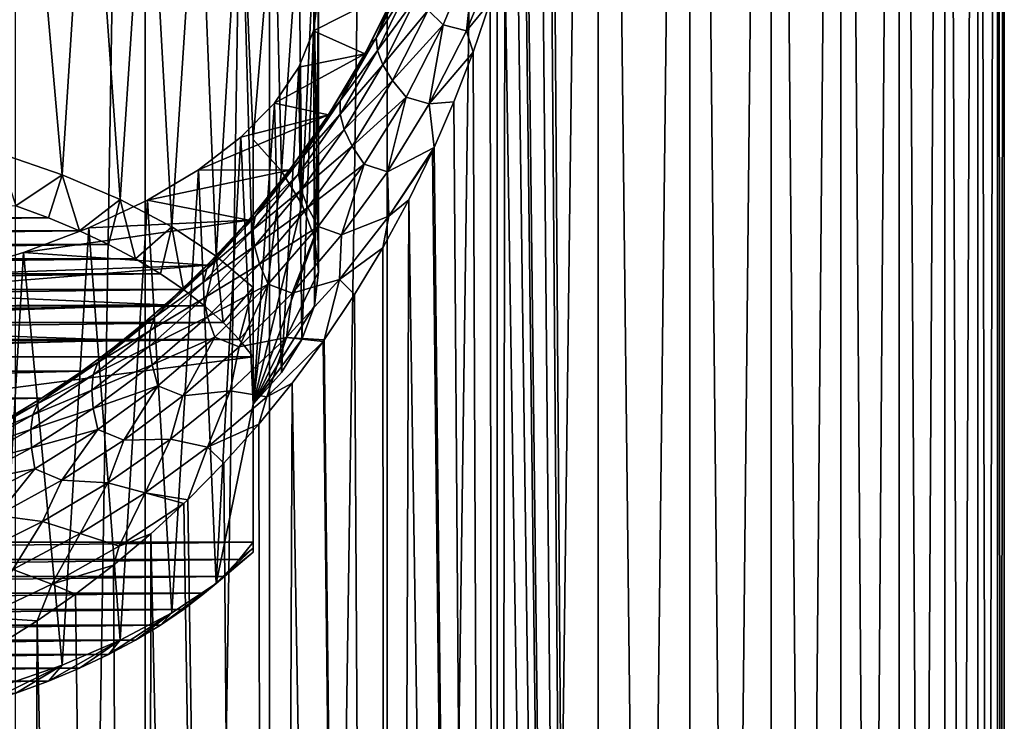
# Model space of a CAD drawing. Units: millimetres. Extents: x -26 to 26, y -6 to 154.
# Drawn here: x 7 to 22, y 80 to 91 of the extents above; entities that cross this region are included whole.
import ezdxf

# ---------------------------------------------------------------- set-up
doc = ezdxf.new("R2010")
doc.units = ezdxf.units.MM
doc.header["$LTSCALE"] = 65.185185
for name, color, linetype in [('15', 7, 'CONTINUOUS'), ('16', 7, 'CONTINUOUS'), ('18', 7, 'CONTINUOUS'), ('2', 7, 'CONTINUOUS'), ('26', 7, 'CONTINUOUS'), ('27', 7, 'CONTINUOUS'), ('3', 7, 'CONTINUOUS'), ('31', 7, 'CONTINUOUS'), ('4', 7, 'CONTINUOUS'), ('6', 7, 'CONTINUOUS'), ('8', 7, 'CONTINUOUS')]:
    doc.layers.add(name, color=color, linetype=linetype)

msp = doc.modelspace()

# ---------------------------------------------------------------- linework, layer by layer
at = {"layer": '15', "color": 7, "linetype": 'CONTINUOUS', "true_color": 0xaaaaaa}
for points in [[(7.368, 87.698, 119.257), (-7.867, 87.512, 118.857), (7.867, 87.512, 118.857), (7.368, 87.698, 119.257)], [(-7.867, 87.512, 118.857), (-8.339, 87.313, 118.431), (7.867, 87.512, 118.857), (-7.867, 87.512, 118.857)], [(7.867, 87.512, 118.857), (-8.339, 87.313, 118.431), (8.339, 87.313, 118.431), (7.867, 87.512, 118.857)], [(-8.339, 87.313, 118.431), (-8.784, 87.104, 117.981), (8.339, 87.313, 118.431), (-8.339, 87.313, 118.431)], [(8.339, 87.313, 118.431), (-8.784, 87.104, 117.981), (8.784, 87.104, 117.981), (8.339, 87.313, 118.431)], [(-8.784, 87.104, 117.981), (-9.199, 86.883, 117.509), (8.784, 87.104, 117.981), (-8.784, 87.104, 117.981)], [(8.784, 87.104, 117.981), (-9.199, 86.883, 117.509), (9.199, 86.883, 117.509), (8.784, 87.104, 117.981)], [(-9.199, 86.883, 117.509), (-9.583, 86.653, 117.015), (9.199, 86.883, 117.509), (-9.199, 86.883, 117.509)], [(9.199, 86.883, 117.509), (-9.583, 86.653, 117.015), (9.583, 86.653, 117.015), (9.199, 86.883, 117.509)], [(-9.583, 86.653, 117.015), (-9.935, 86.414, 116.503), (9.583, 86.653, 117.015), (-9.583, 86.653, 117.015)], [(9.583, 86.653, 117.015), (-9.935, 86.414, 116.503), (9.935, 86.414, 116.503), (9.583, 86.653, 117.015)], [(-9.935, 86.414, 116.503), (-10.254, 86.167, 115.972), (9.935, 86.414, 116.503), (-9.935, 86.414, 116.503)], [(9.935, 86.414, 116.503), (-10.254, 86.167, 115.972), (10.254, 86.167, 115.972), (9.935, 86.414, 116.503)], [(-10.254, 86.167, 115.972), (-10.538, 85.912, 115.426), (10.254, 86.167, 115.972), (-10.254, 86.167, 115.972)], [(10.254, 86.167, 115.972), (-10.538, 85.912, 115.426), (10.538, 85.912, 115.426), (10.254, 86.167, 115.972)], [(-10.538, 85.912, 115.426), (-10.787, 85.651, 114.866), (10.538, 85.912, 115.426), (-10.538, 85.912, 115.426)], [(10.538, 85.912, 115.426), (-10.787, 85.651, 114.866), (10.787, 85.651, 114.866), (10.538, 85.912, 115.426)], [(-11, 85.384, 114.294), (11, 85.384, 114.294), (10.787, 85.651, 114.866), (-11, 85.384, 114.294)], [(-10.787, 85.651, 114.866), (-11, 85.384, 114.294), (10.787, 85.651, 114.866), (-10.787, 85.651, 114.866)], [(11, 82.549, 108.214), (11, 85.384, 114.294), (-11, 82.549, 108.214), (11, 82.549, 108.214)], [(-11, 82.549, 108.214), (11, 85.384, 114.294), (-11, 85.384, 114.294), (-11, 82.549, 108.214)], [(-10.787, 82.282, 107.642), (11, 82.549, 108.214), (-11, 82.549, 108.214), (-10.787, 82.282, 107.642)], [(10.787, 82.282, 107.642), (11, 82.549, 108.214), (-10.787, 82.282, 107.642), (10.787, 82.282, 107.642)], [(-10.538, 82.021, 107.082), (10.787, 82.282, 107.642), (-10.787, 82.282, 107.642), (-10.538, 82.021, 107.082)], [(10.538, 82.021, 107.082), (10.787, 82.282, 107.642), (-10.538, 82.021, 107.082), (10.538, 82.021, 107.082)], [(-10.254, 81.766, 106.536), (10.538, 82.021, 107.082), (-10.538, 82.021, 107.082), (-10.254, 81.766, 106.536)], [(10.254, 81.766, 106.536), (10.538, 82.021, 107.082), (-10.254, 81.766, 106.536), (10.254, 81.766, 106.536)], [(-9.935, 81.519, 106.005), (10.254, 81.766, 106.536), (-10.254, 81.766, 106.536), (-9.935, 81.519, 106.005)], [(9.935, 81.519, 106.005), (10.254, 81.766, 106.536), (-9.935, 81.519, 106.005), (9.935, 81.519, 106.005)], [(-9.583, 81.28, 105.493), (9.935, 81.519, 106.005), (-9.935, 81.519, 106.005), (-9.583, 81.28, 105.493)], [(9.583, 81.28, 105.493), (9.935, 81.519, 106.005), (-9.583, 81.28, 105.493), (9.583, 81.28, 105.493)], [(-9.199, 81.05, 104.999), (9.583, 81.28, 105.493), (-9.583, 81.28, 105.493), (-9.199, 81.05, 104.999)], [(9.199, 81.05, 104.999), (9.583, 81.28, 105.493), (-9.199, 81.05, 104.999), (9.199, 81.05, 104.999)], [(-8.784, 80.83, 104.527), (9.199, 81.05, 104.999), (-9.199, 81.05, 104.999), (-8.784, 80.83, 104.527)], [(8.784, 80.83, 104.527), (9.199, 81.05, 104.999), (-8.784, 80.83, 104.527), (8.784, 80.83, 104.527)], [(-8.339, 80.62, 104.077), (8.784, 80.83, 104.527), (-8.784, 80.83, 104.527), (-8.339, 80.62, 104.077)], [(8.339, 80.62, 104.077), (8.784, 80.83, 104.527), (-8.339, 80.62, 104.077), (8.339, 80.62, 104.077)], [(-7.867, 80.422, 103.652), (8.339, 80.62, 104.077), (-8.339, 80.62, 104.077), (-7.867, 80.422, 103.652)], [(7.867, 80.422, 103.652), (8.339, 80.62, 104.077), (-7.867, 80.422, 103.652), (7.867, 80.422, 103.652)], [(-7.368, 80.235, 103.252), (7.867, 80.422, 103.652), (-7.867, 80.422, 103.652), (-7.368, 80.235, 103.252)], [(7.368, 80.235, 103.252), (7.867, 80.422, 103.652), (-7.368, 80.235, 103.252), (7.368, 80.235, 103.252)]]:
    msp.add_3dface(points, dxfattribs=at)
at = {"layer": '16', "color": 7, "linetype": 'CONTINUOUS', "true_color": 0xaaaaaa}
for points in [[(7.094, 88.51, 119.814), (7.368, 87.698, 119.257), (8.073, 88.172, 119.089), (7.094, 88.51, 119.814)], [(7.368, 87.698, 119.257), (7.867, 87.512, 118.857), (8.073, 88.172, 119.089), (7.368, 87.698, 119.257)], [(7.867, 87.512, 118.857), (8.339, 87.313, 118.431), (8.073, 88.172, 119.089), (7.867, 87.512, 118.857)], [(8.073, 88.172, 119.089), (8.339, 87.313, 118.431), (8.963, 87.792, 118.274), (8.073, 88.172, 119.089)], [(8.339, 87.313, 118.431), (8.784, 87.104, 117.981), (8.963, 87.792, 118.274), (8.339, 87.313, 118.431)], [(8.784, 87.104, 117.981), (9.199, 86.883, 117.509), (8.963, 87.792, 118.274), (8.784, 87.104, 117.981)], [(8.963, 87.792, 118.274), (9.199, 86.883, 117.509), (9.753, 87.375, 117.38), (8.963, 87.792, 118.274)], [(9.199, 86.883, 117.509), (9.583, 86.653, 117.015), (9.753, 87.375, 117.38), (9.199, 86.883, 117.509)], [(9.583, 86.653, 117.015), (9.935, 86.414, 116.503), (9.753, 87.375, 117.38), (9.583, 86.653, 117.015)], [(9.753, 87.375, 117.38), (9.935, 86.414, 116.503), (10.434, 86.925, 116.414), (9.753, 87.375, 117.38)], [(9.935, 86.414, 116.503), (10.254, 86.167, 115.972), (10.434, 86.925, 116.414), (9.935, 86.414, 116.503)], [(10.254, 86.167, 115.972), (10.538, 85.912, 115.426), (10.434, 86.925, 116.414), (10.254, 86.167, 115.972)], [(10.434, 86.925, 116.414), (10.538, 85.912, 115.426), (11, 86.447, 115.389), (10.434, 86.925, 116.414)], [(10.538, 85.912, 115.426), (10.787, 85.651, 114.866), (11, 86.447, 115.389), (10.538, 85.912, 115.426)], [(11, 86.447, 115.389), (10.787, 85.651, 114.866), (11, 85.891, 114.843), (11, 86.447, 115.389)], [(10.787, 85.651, 114.866), (11, 85.384, 114.294), (11, 85.891, 114.843), (10.787, 85.651, 114.866)]]:
    msp.add_3dface(points, dxfattribs=at)
at = {"layer": '18', "color": 7, "linetype": 'CONTINUOUS', "true_color": 0xaaaaaa}
for points in [[(11, 85.384, 114.294), (11, 82.549, 108.214), (11, 88.712, 114.333), (11, 85.384, 114.294)], [(11, 85.891, 114.843), (11, 85.384, 114.294), (11, 88.712, 114.333), (11, 85.891, 114.843)], [(11, 82.549, 108.214), (11, 82.454, 107.472), (11, 88.712, 114.333), (11, 82.549, 108.214)], [(11, 86.447, 115.389), (11, 85.891, 114.843), (11, 88.712, 114.333), (11, 86.447, 115.389)], [(11, 82.393, 106.696), (11, 84.659, 105.64), (11, 88.712, 114.333), (11, 82.393, 106.696)], [(11, 82.454, 107.472), (11, 82.393, 106.696), (11, 88.712, 114.333), (11, 82.454, 107.472)]]:
    msp.add_3dface(points, dxfattribs=at)
at = {"layer": '2', "color": 7, "linetype": 'CONTINUOUS', "true_color": 0xaaaaaa}
for points in [[(12.71, 90.021, 106.019), (13.216, 91.035, 108.192), (11.925, 90.377, 106.782), (12.71, 90.021, 106.019)], [(11.925, 90.377, 106.782), (13.216, 91.035, 108.192), (12, 90.945, 108), (11.925, 90.377, 106.782)], [(11.699, 89.817, 105.58), (12.71, 90.021, 106.019), (11.925, 90.377, 106.782), (11.699, 89.817, 105.58)], [(12.152, 89.089, 104.019), (12.71, 90.021, 106.019), (11.327, 89.27, 104.408), (12.152, 89.089, 104.019)], [(11.327, 89.27, 104.408), (12.71, 90.021, 106.019), (11.699, 89.817, 105.58), (11.327, 89.27, 104.408)], [(10.812, 88.745, 103.281), (12.152, 89.089, 104.019), (11.327, 89.27, 104.408), (10.812, 88.745, 103.281)], [(11.555, 88.24, 102.199), (12.152, 89.089, 104.019), (10.161, 88.247, 102.214), (11.555, 88.24, 102.199)], [(10.161, 88.247, 102.214), (12.152, 89.089, 104.019), (10.812, 88.745, 103.281), (10.161, 88.247, 102.214)], [(9.382, 87.783, 101.219), (11.555, 88.24, 102.199), (10.161, 88.247, 102.214), (9.382, 87.783, 101.219)], [(10.932, 87.475, 100.557), (11.555, 88.24, 102.199), (9.382, 87.783, 101.219), (10.932, 87.475, 100.557)], [(8.485, 87.359, 100.31), (10.932, 87.475, 100.557), (9.382, 87.783, 101.219), (8.485, 87.359, 100.31)], [(10.295, 86.789, 99.088), (10.932, 87.475, 100.557), (7.482, 86.98, 99.497), (10.295, 86.789, 99.088)], [(7.482, 86.98, 99.497), (10.932, 87.475, 100.557), (8.485, 87.359, 100.31), (7.482, 86.98, 99.497)], [(6.384, 86.651, 98.791), (10.295, 86.789, 99.088), (7.482, 86.98, 99.497), (6.384, 86.651, 98.791)], [(9.653, 86.18, 97.781), (10.295, 86.789, 99.088), (5.207, 86.376, 98.201), (9.653, 86.18, 97.781)], [(5.207, 86.376, 98.201), (10.295, 86.789, 99.088), (6.384, 86.651, 98.791), (5.207, 86.376, 98.201)], [(3.963, 86.158, 97.735), (9.653, 86.18, 97.781), (5.207, 86.376, 98.201), (3.963, 86.158, 97.735)], [(9.012, 85.641, 96.625), (9.653, 86.18, 97.781), (1.344, 85.906, 97.193), (9.012, 85.641, 96.625)], [(1.344, 85.906, 97.193), (9.653, 86.18, 97.781), (2.67, 86.001, 97.397), (1.344, 85.906, 97.193)], [(2.67, 86.001, 97.397), (9.653, 86.18, 97.781), (3.963, 86.158, 97.735), (2.67, 86.001, 97.397)], [(-9.013, 85.642, 96.627), (9.012, 85.641, 96.625), (1.344, 85.906, 97.193), (-9.013, 85.642, 96.627)], [(-8.381, 85.168, 95.61), (9.012, 85.641, 96.625), (-9.013, 85.642, 96.627), (-8.381, 85.168, 95.61)], [(8.38, 85.167, 95.608), (9.012, 85.641, 96.625), (-8.381, 85.168, 95.61), (8.38, 85.167, 95.608)], [(-7.76, 84.751, 94.717), (8.38, 85.167, 95.608), (-8.381, 85.168, 95.61), (-7.76, 84.751, 94.717)], [(7.759, 84.751, 94.716), (8.38, 85.167, 95.608), (-7.76, 84.751, 94.717), (7.759, 84.751, 94.716)], [(-7.155, 84.388, 93.938), (7.759, 84.751, 94.716), (-7.76, 84.751, 94.717), (-7.155, 84.388, 93.938)], [(7.154, 84.387, 93.937), (7.759, 84.751, 94.716), (-7.155, 84.388, 93.938), (7.154, 84.387, 93.937)]]:
    msp.add_3dface(points, dxfattribs=at)
at = {"layer": '26', "color": 7, "linetype": 'CONTINUOUS', "true_color": 0xaaaaaa}
for points in [[(11, 82.549, 108.214), (10.787, 82.282, 107.642), (11, 82.454, 107.472), (11, 82.549, 108.214)], [(10.538, 82.021, 107.082), (10.254, 81.766, 106.536), (11, 82.393, 106.696), (10.538, 82.021, 107.082)], [(11, 82.393, 106.696), (10.254, 81.766, 106.536), (10.434, 81.915, 105.671), (11, 82.393, 106.696)], [(10.787, 82.282, 107.642), (10.538, 82.021, 107.082), (11, 82.454, 107.472), (10.787, 82.282, 107.642)], [(10.538, 82.021, 107.082), (11, 82.393, 106.696), (11, 82.454, 107.472), (10.538, 82.021, 107.082)], [(9.935, 81.519, 106.005), (9.583, 81.28, 105.493), (10.434, 81.915, 105.671), (9.935, 81.519, 106.005)], [(10.434, 81.915, 105.671), (9.583, 81.28, 105.493), (9.753, 81.465, 104.706), (10.434, 81.915, 105.671)], [(10.254, 81.766, 106.536), (9.935, 81.519, 106.005), (10.434, 81.915, 105.671), (10.254, 81.766, 106.536)], [(9.199, 81.05, 104.999), (8.784, 80.83, 104.527), (9.753, 81.465, 104.706), (9.199, 81.05, 104.999)], [(9.753, 81.465, 104.706), (8.784, 80.83, 104.527), (8.963, 81.048, 103.811), (9.753, 81.465, 104.706)], [(9.583, 81.28, 105.493), (9.199, 81.05, 104.999), (9.753, 81.465, 104.706), (9.583, 81.28, 105.493)], [(8.339, 80.62, 104.077), (7.867, 80.422, 103.652), (8.963, 81.048, 103.811), (8.339, 80.62, 104.077)], [(8.963, 81.048, 103.811), (7.867, 80.422, 103.652), (8.073, 80.668, 102.997), (8.963, 81.048, 103.811)], [(8.784, 80.83, 104.527), (8.339, 80.62, 104.077), (8.963, 81.048, 103.811), (8.784, 80.83, 104.527)], [(7.368, 80.235, 103.252), (6.844, 80.061, 102.878), (8.073, 80.668, 102.997), (7.368, 80.235, 103.252)], [(8.073, 80.668, 102.997), (6.844, 80.061, 102.878), (7.094, 80.33, 102.271), (8.073, 80.668, 102.997)], [(7.867, 80.422, 103.652), (7.368, 80.235, 103.252), (8.073, 80.668, 102.997), (7.867, 80.422, 103.652)]]:
    msp.add_3dface(points, dxfattribs=at)
at = {"layer": '27', "color": 7, "linetype": 'CONTINUOUS', "true_color": 0xaaaaaa}
for points in [[(11, 88.712, 114.333), (11, 84.659, 105.64), (11.434, 88.225, 113.287), (11, 88.712, 114.333)], [(11.434, 88.225, 113.287), (11, 84.659, 105.64), (11.747, 87.721, 112.206), (11.434, 88.225, 113.287)], [(11.747, 87.721, 112.206), (11, 84.659, 105.64), (11.937, 87.206, 111.102), (11.747, 87.721, 112.206)], [(11.937, 87.206, 111.102), (11, 84.659, 105.64), (12, 86.686, 109.986), (11.937, 87.206, 111.102)], [(12, 86.686, 109.986), (11, 84.659, 105.64), (11.937, 86.165, 108.87), (12, 86.686, 109.986)], [(11.937, 86.165, 108.87), (11, 84.659, 105.64), (11.747, 85.65, 107.766), (11.937, 86.165, 108.87)], [(11.747, 85.65, 107.766), (11, 84.659, 105.64), (11.434, 85.146, 106.686), (11.747, 85.65, 107.766)]]:
    msp.add_3dface(points, dxfattribs=at)
at = {"layer": '3', "color": 7, "linetype": 'CONTINUOUS', "true_color": 0xaaaaaa}
for points in [[(7.359, 122, -21.263), (9.347, 122, -20.467), (7.359, 0, -21.263), (7.359, 122, -21.263)], [(7.359, 0, -21.263), (9.347, 122, -20.467), (9.347, 0, -20.467), (7.359, 0, -21.263)], [(9.347, 122, -20.467), (11.25, 122, -19.486), (9.347, 0, -20.467), (9.347, 122, -20.467)], [(9.347, 0, -20.467), (11.25, 122, -19.486), (11.25, 0, -19.486), (9.347, 0, -20.467)], [(11.25, 122, -19.486), (13.051, 122, -18.328), (11.25, 0, -19.486), (11.25, 122, -19.486)], [(11.25, 0, -19.486), (13.051, 122, -18.328), (13.051, 0, -18.328), (11.25, 0, -19.486)], [(13.051, 122, -18.328), (14.734, 122, -17.004), (13.051, 0, -18.328), (13.051, 122, -18.328)], [(13.051, 0, -18.328), (14.734, 122, -17.004), (14.734, 0, -17.004), (13.051, 0, -18.328)], [(14.734, 122, -17.004), (16.284, 122, -15.527), (14.734, 0, -17.004), (14.734, 122, -17.004)], [(14.734, 0, -17.004), (16.284, 122, -15.527), (16.284, 0, -15.527), (14.734, 0, -17.004)], [(16.284, 122, -15.527), (17.686, 122, -13.909), (16.284, 0, -15.527), (16.284, 122, -15.527)], [(16.284, 0, -15.527), (17.686, 122, -13.909), (17.686, 0, -13.909), (16.284, 0, -15.527)], [(17.686, 122, -13.909), (18.928, 122, -12.164), (17.686, 0, -13.909), (17.686, 122, -13.909)], [(17.686, 0, -13.909), (18.928, 122, -12.164), (18.928, 0, -12.164), (17.686, 0, -13.909)], [(18.928, 122, -12.164), (19.999, 122, -10.31), (18.928, 0, -12.164), (18.928, 122, -12.164)], [(18.928, 0, -12.164), (19.999, 122, -10.31), (19.999, 0, -10.31), (18.928, 0, -12.164)], [(19.999, 122, -10.31), (20.888, 122, -8.362), (19.999, 0, -10.31), (19.999, 122, -10.31)], [(19.999, 0, -10.31), (20.888, 122, -8.362), (20.888, 0, -8.362), (19.999, 0, -10.31)], [(20.888, 122, -8.362), (21.589, 122, -6.339), (20.888, 0, -8.362), (20.888, 122, -8.362)], [(20.888, 0, -8.362), (21.589, 122, -6.339), (21.589, 0, -6.339), (20.888, 0, -8.362)], [(21.589, 122, -6.339), (22.093, 122, -4.258), (21.589, 0, -6.339), (21.589, 122, -6.339)], [(21.589, 0, -6.339), (22.093, 122, -4.258), (22.093, 0, -4.258), (21.589, 0, -6.339)], [(22.093, 122, -4.258), (22.398, 122, -2.139), (22.093, 0, -4.258), (22.093, 122, -4.258)], [(22.093, 0, -4.258), (22.398, 122, -2.139), (22.398, 0, -2.139), (22.093, 0, -4.258)], [(22.398, 122, -2.139), (22.5, 122), (22.398, 0, -2.139), (22.398, 122, -2.139)], [(22.5, 122), (22.5, 0), (22.398, 0, -2.139), (22.5, 122)]]:
    msp.add_3dface(points, dxfattribs=at)
at = {"layer": '31', "color": 7, "linetype": 'CONTINUOUS', "true_color": 0xaaaaaa}
for points in [[(7.482, 94.91, 116.503), (6.384, 95.239, 117.209), (7.094, 88.51, 119.814), (7.482, 94.91, 116.503)], [(7.482, 94.91, 116.503), (7.094, 88.51, 119.814), (8.073, 88.172, 119.089), (7.482, 94.91, 116.503)], [(8.485, 94.531, 115.69), (7.482, 94.91, 116.503), (8.073, 88.172, 119.089), (8.485, 94.531, 115.69)], [(8.485, 94.531, 115.69), (8.073, 88.172, 119.089), (8.963, 87.792, 118.274), (8.485, 94.531, 115.69)], [(9.382, 94.107, 114.781), (8.485, 94.531, 115.69), (8.963, 87.792, 118.274), (9.382, 94.107, 114.781)], [(9.382, 94.107, 114.781), (8.963, 87.792, 118.274), (9.753, 87.375, 117.38), (9.382, 94.107, 114.781)], [(10.161, 93.643, 113.786), (9.382, 94.107, 114.781), (9.753, 87.375, 117.38), (10.161, 93.643, 113.786)], [(10.161, 93.643, 113.786), (9.753, 87.375, 117.38), (10.434, 86.925, 116.414), (10.161, 93.643, 113.786)], [(10.812, 93.146, 112.719), (10.161, 93.643, 113.786), (10.434, 86.925, 116.414), (10.812, 93.146, 112.719)], [(10.812, 93.146, 112.719), (10.434, 86.925, 116.414), (11, 86.447, 115.389), (10.812, 93.146, 112.719)], [(11.327, 92.62, 111.592), (10.812, 93.146, 112.719), (11, 88.712, 114.333), (11.327, 92.62, 111.592)], [(10.812, 93.146, 112.719), (11, 86.447, 115.389), (11, 88.712, 114.333), (10.812, 93.146, 112.719)], [(11.327, 92.62, 111.592), (11, 88.712, 114.333), (11.434, 88.225, 113.287), (11.327, 92.62, 111.592)], [(11.699, 92.074, 110.42), (11.327, 92.62, 111.592), (11.434, 88.225, 113.287), (11.699, 92.074, 110.42)], [(11.699, 92.074, 110.42), (11.434, 88.225, 113.287), (11.747, 87.721, 112.206), (11.699, 92.074, 110.42)], [(11.925, 91.513, 109.218), (11.699, 92.074, 110.42), (11.747, 87.721, 112.206), (11.925, 91.513, 109.218)], [(11.925, 91.513, 109.218), (11.747, 87.721, 112.206), (11.937, 87.206, 111.102), (11.925, 91.513, 109.218)], [(12, 90.945, 108), (11.925, 91.513, 109.218), (12, 86.686, 109.986), (12, 90.945, 108)], [(11.925, 91.513, 109.218), (11.937, 87.206, 111.102), (12, 86.686, 109.986), (11.925, 91.513, 109.218)], [(11.925, 90.377, 106.782), (12, 90.945, 108), (11.937, 86.165, 108.87), (11.925, 90.377, 106.782)], [(12, 90.945, 108), (12, 86.686, 109.986), (11.937, 86.165, 108.87), (12, 90.945, 108)], [(11.699, 89.817, 105.58), (11.925, 90.377, 106.782), (11.747, 85.65, 107.766), (11.699, 89.817, 105.58)], [(11.925, 90.377, 106.782), (11.937, 86.165, 108.87), (11.747, 85.65, 107.766), (11.925, 90.377, 106.782)], [(11.327, 89.27, 104.408), (11.699, 89.817, 105.58), (11.434, 85.146, 106.686), (11.327, 89.27, 104.408)], [(11.699, 89.817, 105.58), (11.747, 85.65, 107.766), (11.434, 85.146, 106.686), (11.699, 89.817, 105.58)], [(10.812, 88.745, 103.281), (11.327, 89.27, 104.408), (11, 84.659, 105.64), (10.812, 88.745, 103.281)], [(11, 84.659, 105.64), (11.327, 89.27, 104.408), (11.434, 85.146, 106.686), (11, 84.659, 105.64)], [(10.161, 88.247, 102.214), (10.812, 88.745, 103.281), (10.434, 81.915, 105.671), (10.161, 88.247, 102.214)], [(10.812, 88.745, 103.281), (11, 84.659, 105.64), (10.434, 81.915, 105.671), (10.812, 88.745, 103.281)], [(9.382, 87.783, 101.219), (10.161, 88.247, 102.214), (9.753, 81.465, 104.706), (9.382, 87.783, 101.219)], [(10.161, 88.247, 102.214), (10.434, 81.915, 105.671), (9.753, 81.465, 104.706), (10.161, 88.247, 102.214)], [(8.485, 87.359, 100.31), (9.382, 87.783, 101.219), (8.963, 81.048, 103.811), (8.485, 87.359, 100.31)], [(9.382, 87.783, 101.219), (9.753, 81.465, 104.706), (8.963, 81.048, 103.811), (9.382, 87.783, 101.219)], [(7.482, 86.98, 99.497), (8.485, 87.359, 100.31), (8.073, 80.668, 102.997), (7.482, 86.98, 99.497)], [(8.485, 87.359, 100.31), (8.963, 81.048, 103.811), (8.073, 80.668, 102.997), (8.485, 87.359, 100.31)], [(6.384, 86.651, 98.791), (7.482, 86.98, 99.497), (7.094, 80.33, 102.271), (6.384, 86.651, 98.791)], [(7.482, 86.98, 99.497), (8.073, 80.668, 102.997), (7.094, 80.33, 102.271), (7.482, 86.98, 99.497)], [(11, 84.659, 105.64), (11, 82.393, 106.696), (10.434, 81.915, 105.671), (11, 84.659, 105.64)]]:
    msp.add_3dface(points, dxfattribs=at)
at = {"layer": '4', "color": 7, "linetype": 'CONTINUOUS', "true_color": 0xaaaaaa}
for points in [[(16.284, 0, 15.527), (16.284, 122, 15.527), (15.577, 97, 16.236), (16.284, 0, 15.527)], [(17.686, 122, 13.909), (16.284, 122, 15.527), (17.686, 0, 13.909), (17.686, 122, 13.909)], [(17.686, 0, 13.909), (16.284, 122, 15.527), (16.284, 0, 15.527), (17.686, 0, 13.909)], [(18.928, 122, 12.164), (17.686, 122, 13.909), (18.928, 0, 12.164), (18.928, 122, 12.164)], [(18.928, 0, 12.164), (17.686, 122, 13.909), (17.686, 0, 13.909), (18.928, 0, 12.164)], [(19.999, 122, 10.31), (18.928, 122, 12.164), (19.999, 0, 10.31), (19.999, 122, 10.31)], [(19.999, 0, 10.31), (18.928, 122, 12.164), (18.928, 0, 12.164), (19.999, 0, 10.31)], [(20.888, 122, 8.362), (19.999, 122, 10.31), (20.888, 0, 8.362), (20.888, 122, 8.362)], [(20.888, 0, 8.362), (19.999, 122, 10.31), (19.999, 0, 10.31), (20.888, 0, 8.362)], [(21.589, 122, 6.339), (20.888, 122, 8.362), (21.589, 0, 6.339), (21.589, 122, 6.339)], [(21.589, 0, 6.339), (20.888, 122, 8.362), (20.888, 0, 8.362), (21.589, 0, 6.339)], [(22.093, 122, 4.258), (21.589, 122, 6.339), (22.093, 0, 4.258), (22.093, 122, 4.258)], [(22.093, 0, 4.258), (21.589, 122, 6.339), (21.589, 0, 6.339), (22.093, 0, 4.258)], [(22.398, 122, 2.139), (22.093, 122, 4.258), (22.398, 0, 2.139), (22.398, 122, 2.139)], [(22.398, 0, 2.139), (22.093, 122, 4.258), (22.093, 0, 4.258), (22.398, 0, 2.139)], [(22.5, 122), (22.398, 122, 2.139), (22.5, 0), (22.5, 122)], [(22.5, 0), (22.398, 122, 2.139), (22.398, 0, 2.139), (22.5, 0)], [(15.534, 95.673, 16.277), (16.284, 0, 15.527), (15.577, 97, 16.236), (15.534, 95.673, 16.277)], [(15.409, 94.36, 16.396), (16.284, 0, 15.527), (15.534, 95.673, 16.277), (15.409, 94.36, 16.396)], [(15.193, 93.031, 16.596), (16.284, 0, 15.527), (15.409, 94.36, 16.396), (15.193, 93.031, 16.596)], [(15.157, 92.852, 16.628), (16.284, 0, 15.527), (15.193, 93.031, 16.596), (15.157, 92.852, 16.628)], [(15.042, 92.322, 16.733), (16.284, 0, 15.527), (15.157, 92.852, 16.628), (15.042, 92.322, 16.733)], [(14.854, 91.578, 16.9), (16.284, 0, 15.527), (15.042, 92.322, 16.733), (14.854, 91.578, 16.9)], [(14.629, 90.815, 17.096), (14.734, 0, 17.004), (14.854, 91.578, 16.9), (14.629, 90.815, 17.096)], [(14.734, 0, 17.004), (16.284, 0, 15.527), (14.854, 91.578, 16.9), (14.734, 0, 17.004)], [(14.368, 90.048, 17.315), (14.734, 0, 17.004), (14.629, 90.815, 17.096), (14.368, 90.048, 17.315)], [(14.074, 89.286, 17.555), (14.734, 0, 17.004), (14.368, 90.048, 17.315), (14.074, 89.286, 17.555)], [(13.771, 88.587, 17.794), (14.734, 0, 17.004), (14.074, 89.286, 17.555), (13.771, 88.587, 17.794)], [(13.383, 87.788, 18.087), (14.734, 0, 17.004), (13.746, 88.533, 17.813), (13.383, 87.788, 18.087)], [(13.746, 88.533, 17.813), (14.734, 0, 17.004), (13.771, 88.587, 17.794), (13.746, 88.533, 17.813)], [(12.984, 87.055, 18.376), (13.051, 0, 18.328), (13.383, 87.788, 18.087), (12.984, 87.055, 18.376)], [(13.051, 0, 18.328), (14.734, 0, 17.004), (13.383, 87.788, 18.087), (13.051, 0, 18.328)], [(12.551, 86.34, 18.674), (13.051, 0, 18.328), (12.984, 87.055, 18.376), (12.551, 86.34, 18.674)], [(12.088, 85.647, 18.977), (13.051, 0, 18.328), (12.551, 86.34, 18.674), (12.088, 85.647, 18.977)], [(12.07, 85.622, 18.988), (13.051, 0, 18.328), (12.088, 85.647, 18.977), (12.07, 85.622, 18.988)], [(11.598, 84.984, 19.281), (13.051, 0, 18.328), (12.07, 85.622, 18.988), (11.598, 84.984, 19.281)], [(11.084, 84.352, 19.581), (11.25, 0, 19.486), (11.598, 84.984, 19.281), (11.084, 84.352, 19.581)], [(11.25, 0, 19.486), (13.051, 0, 18.328), (11.598, 84.984, 19.281), (11.25, 0, 19.486)], [(10.549, 83.756, 19.874), (11.25, 0, 19.486), (11.084, 84.352, 19.581), (10.549, 83.756, 19.874)], [(9.998, 83.197, 20.157), (11.25, 0, 19.486), (10.549, 83.756, 19.874), (9.998, 83.197, 20.157)], [(9.434, 82.676, 20.427), (11.25, 0, 19.486), (9.938, 83.139, 20.186), (9.434, 82.676, 20.427)], [(9.938, 83.139, 20.186), (11.25, 0, 19.486), (9.998, 83.197, 20.157), (9.938, 83.139, 20.186)], [(8.859, 82.195, 20.682), (9.347, 0, 20.467), (9.434, 82.676, 20.427), (8.859, 82.195, 20.682)], [(9.347, 0, 20.467), (11.25, 0, 19.486), (9.434, 82.676, 20.427), (9.347, 0, 20.467)], [(8.277, 81.752, 20.922), (9.347, 0, 20.467), (8.859, 82.195, 20.682), (8.277, 81.752, 20.922)], [(7.69, 81.346, 21.145), (9.347, 0, 20.467), (8.277, 81.752, 20.922), (7.69, 81.346, 21.145)], [(7.099, 80.978, 21.351), (7.359, 0, 21.263), (7.69, 81.346, 21.145), (7.099, 80.978, 21.351)], [(7.359, 0, 21.263), (9.347, 0, 20.467), (7.69, 81.346, 21.145), (7.359, 0, 21.263)]]:
    msp.add_3dface(points, dxfattribs=at)
at = {"layer": '6', "color": 7, "linetype": 'CONTINUOUS', "true_color": 0xaaaaaa}
for points in [[(13.216, 91.035, 108.192), (12.71, 90.021, 106.019), (13.094, 90.771, 20.293), (13.216, 91.035, 108.192)], [(13.094, 90.771, 20.293), (12.71, 90.021, 106.019), (12.802, 90.191, 20.577), (13.094, 90.771, 20.293)], [(12.802, 90.191, 20.577), (12.71, 90.021, 106.019), (12.475, 89.609, 20.885), (12.802, 90.191, 20.577)], [(12.71, 90.021, 106.019), (12.152, 89.089, 104.019), (12.475, 89.609, 20.885), (12.71, 90.021, 106.019)], [(12.475, 89.609, 20.885), (12.152, 89.089, 104.019), (12.113, 89.029, 21.211), (12.475, 89.609, 20.885)], [(12.152, 89.089, 104.019), (11.555, 88.24, 102.199), (12.113, 89.029, 21.211), (12.152, 89.089, 104.019)], [(12.113, 89.029, 21.211), (11.555, 88.24, 102.199), (11.716, 88.456, 21.552), (12.113, 89.029, 21.211)], [(11.716, 88.456, 21.552), (11.555, 88.24, 102.199), (11.287, 87.897, 21.902), (11.716, 88.456, 21.552)], [(11.555, 88.24, 102.199), (10.932, 87.475, 100.557), (11.287, 87.897, 21.902), (11.555, 88.24, 102.199)], [(11.287, 87.897, 21.902), (10.932, 87.475, 100.557), (10.83, 87.358, 22.254), (11.287, 87.897, 21.902)], [(10.932, 87.475, 100.557), (10.295, 86.789, 99.088), (10.83, 87.358, 22.254), (10.932, 87.475, 100.557)], [(10.83, 87.358, 22.254), (10.295, 86.789, 99.088), (10.348, 86.843, 22.605), (10.83, 87.358, 22.254)], [(10.348, 86.843, 22.605), (10.295, 86.789, 99.088), (9.846, 86.356, 22.948), (10.348, 86.843, 22.605)], [(10.295, 86.789, 99.088), (9.653, 86.18, 97.781), (9.846, 86.356, 22.948), (10.295, 86.789, 99.088)], [(9.846, 86.356, 22.948), (9.653, 86.18, 97.781), (9.328, 85.899, 23.279), (9.846, 86.356, 22.948)], [(9.653, 86.18, 97.781), (9.012, 85.641, 96.625), (9.328, 85.899, 23.279), (9.653, 86.18, 97.781)], [(9.328, 85.899, 23.279), (9.012, 85.641, 96.625), (8.797, 85.474, 23.595), (9.328, 85.899, 23.279)], [(9.012, 85.641, 96.625), (8.38, 85.167, 95.608), (8.797, 85.474, 23.595), (9.012, 85.641, 96.625)], [(8.797, 85.474, 23.595), (8.38, 85.167, 95.608), (8.257, 85.081, 23.894), (8.797, 85.474, 23.595)], [(8.257, 85.081, 23.894), (7.759, 84.751, 94.716), (7.711, 84.72, 24.174), (8.257, 85.081, 23.894)], [(8.38, 85.167, 95.608), (7.759, 84.751, 94.716), (8.257, 85.081, 23.894), (8.38, 85.167, 95.608)], [(7.759, 84.751, 94.716), (7.154, 84.387, 93.937), (7.711, 84.72, 24.174), (7.759, 84.751, 94.716)], [(7.711, 84.72, 24.174), (7.154, 84.387, 93.937), (7.159, 84.391, 24.434), (7.711, 84.72, 24.174)]]:
    msp.add_3dface(points, dxfattribs=at)
at = {"layer": '8', "color": 7, "linetype": 'CONTINUOUS', "true_color": 0xaaaaaa}
for points in [[(13.911, 90.465, 17.811), (14.402, 91.646, 17.372), (13.681, 90.693, 18.193), (13.911, 90.465, 17.811)], [(14.402, 91.646, 17.372), (13.911, 90.465, 17.811), (14.264, 90.377, 17.416), (14.402, 91.646, 17.372)], [(14.755, 91.574, 16.989), (14.402, 91.646, 17.372), (14.264, 90.377, 17.416), (14.755, 91.574, 16.989)], [(14.629, 90.815, 17.096), (14.755, 91.574, 16.989), (14.264, 90.377, 17.416), (14.629, 90.815, 17.096)], [(13.094, 90.771, 20.293), (12.883, 90.268, 19.992), (13.364, 91.284, 19.523), (13.094, 90.771, 20.293)], [(12.883, 90.268, 19.992), (13.405, 91.106, 19.057), (13.364, 91.284, 19.523), (12.883, 90.268, 19.992)], [(12.903, 90.074, 19.532), (13.405, 91.106, 19.057), (12.883, 90.268, 19.992), (12.903, 90.074, 19.532)], [(12.903, 90.074, 19.532), (13.511, 90.908, 18.611), (13.405, 91.106, 19.057), (12.903, 90.074, 19.532)], [(12.987, 89.855, 19.09), (13.511, 90.908, 18.611), (12.903, 90.074, 19.532), (12.987, 89.855, 19.09)], [(12.987, 89.855, 19.09), (13.681, 90.693, 18.193), (13.511, 90.908, 18.611), (12.987, 89.855, 19.09)], [(13.094, 90.771, 20.293), (12.802, 90.191, 20.577), (12.883, 90.268, 19.992), (13.094, 90.771, 20.293)], [(14.368, 90.048, 17.315), (14.629, 90.815, 17.096), (14.264, 90.377, 17.416), (14.368, 90.048, 17.315)], [(13.134, 89.616, 18.676), (13.681, 90.693, 18.193), (12.987, 89.855, 19.09), (13.134, 89.616, 18.676)], [(13.134, 89.616, 18.676), (13.911, 90.465, 17.811), (13.681, 90.693, 18.193), (13.134, 89.616, 18.676)], [(13.34, 89.361, 18.299), (13.911, 90.465, 17.811), (13.134, 89.616, 18.676), (13.34, 89.361, 18.299)], [(13.911, 90.465, 17.811), (13.34, 89.361, 18.299), (13.694, 89.258, 17.891), (13.911, 90.465, 17.811)], [(14.264, 90.377, 17.416), (13.911, 90.465, 17.811), (13.694, 89.258, 17.891), (14.264, 90.377, 17.416)], [(14.368, 90.048, 17.315), (14.264, 90.377, 17.416), (13.694, 89.258, 17.891), (14.368, 90.048, 17.315)], [(12.475, 89.609, 20.885), (12.332, 89.304, 20.499), (12.883, 90.268, 19.992), (12.475, 89.609, 20.885)], [(12.332, 89.304, 20.499), (12.903, 90.074, 19.532), (12.883, 90.268, 19.992), (12.332, 89.304, 20.499)], [(12.802, 90.191, 20.577), (12.475, 89.609, 20.885), (12.883, 90.268, 19.992), (12.802, 90.191, 20.577)], [(12.332, 89.1, 20.042), (12.987, 89.855, 19.09), (12.903, 90.074, 19.532), (12.332, 89.1, 20.042)], [(12.332, 89.1, 20.042), (12.903, 90.074, 19.532), (12.332, 89.304, 20.499), (12.332, 89.1, 20.042)], [(14.074, 89.286, 17.555), (14.368, 90.048, 17.315), (13.694, 89.258, 17.891), (14.074, 89.286, 17.555)], [(12.394, 88.867, 19.604), (12.987, 89.855, 19.09), (12.332, 89.1, 20.042), (12.394, 88.867, 19.604)], [(12.394, 88.867, 19.604), (13.134, 89.616, 18.676), (12.987, 89.855, 19.09), (12.394, 88.867, 19.604)], [(12.475, 89.609, 20.885), (12.113, 89.029, 21.211), (12.332, 89.304, 20.499), (12.475, 89.609, 20.885)], [(12.517, 88.61, 19.194), (13.134, 89.616, 18.676), (12.394, 88.867, 19.604), (12.517, 88.61, 19.194)], [(12.517, 88.61, 19.194), (13.34, 89.361, 18.299), (13.134, 89.616, 18.676), (12.517, 88.61, 19.194)], [(12.113, 89.029, 21.211), (11.714, 88.393, 21.029), (12.332, 89.304, 20.499), (12.113, 89.029, 21.211)], [(11.714, 88.393, 21.029), (12.332, 89.1, 20.042), (12.332, 89.304, 20.499), (11.714, 88.393, 21.029)], [(12.699, 88.332, 18.82), (13.34, 89.361, 18.299), (12.517, 88.61, 19.194), (12.699, 88.332, 18.82)], [(13.34, 89.361, 18.299), (12.699, 88.332, 18.82), (13.055, 88.217, 18.397), (13.34, 89.361, 18.299)], [(13.694, 89.258, 17.891), (13.34, 89.361, 18.299), (13.055, 88.217, 18.397), (13.694, 89.258, 17.891)], [(13.771, 88.587, 17.794), (13.694, 89.258, 17.891), (13.055, 88.217, 18.397), (13.771, 88.587, 17.794)], [(13.771, 88.587, 17.794), (14.074, 89.286, 17.555), (13.694, 89.258, 17.891), (13.771, 88.587, 17.794)], [(11.695, 88.185, 20.575), (12.394, 88.867, 19.604), (12.332, 89.1, 20.042), (11.695, 88.185, 20.575)], [(11.695, 88.185, 20.575), (12.332, 89.1, 20.042), (11.714, 88.393, 21.029), (11.695, 88.185, 20.575)], [(12.113, 89.029, 21.211), (11.716, 88.456, 21.552), (11.714, 88.393, 21.029), (12.113, 89.029, 21.211)], [(11.736, 87.943, 20.14), (12.394, 88.867, 19.604), (11.695, 88.185, 20.575), (11.736, 87.943, 20.14)], [(11.736, 87.943, 20.14), (12.517, 88.61, 19.194), (12.394, 88.867, 19.604), (11.736, 87.943, 20.14)], [(11.836, 87.672, 19.732), (12.517, 88.61, 19.194), (11.736, 87.943, 20.14), (11.836, 87.672, 19.732)], [(11.836, 87.672, 19.732), (12.699, 88.332, 18.82), (12.517, 88.61, 19.194), (11.836, 87.672, 19.732)], [(13.771, 88.587, 17.794), (13.055, 88.217, 18.397), (13.077, 87.538, 18.316), (13.771, 88.587, 17.794)], [(13.746, 88.533, 17.813), (13.771, 88.587, 17.794), (13.077, 87.538, 18.316), (13.746, 88.533, 17.813)], [(13.383, 87.788, 18.087), (13.746, 88.533, 17.813), (13.077, 87.538, 18.316), (13.383, 87.788, 18.087)], [(11.287, 87.897, 21.902), (11.032, 87.535, 21.572), (11.714, 88.393, 21.029), (11.287, 87.897, 21.902)], [(11.032, 87.535, 21.572), (11.695, 88.185, 20.575), (11.714, 88.393, 21.029), (11.032, 87.535, 21.572)], [(11.716, 88.456, 21.552), (11.287, 87.897, 21.902), (11.714, 88.393, 21.029), (11.716, 88.456, 21.552)], [(11.994, 87.378, 19.359), (12.699, 88.332, 18.82), (11.836, 87.672, 19.732), (11.994, 87.378, 19.359)], [(12.699, 88.332, 18.82), (11.994, 87.378, 19.359), (12.354, 87.252, 18.923), (12.699, 88.332, 18.82)], [(13.055, 88.217, 18.397), (12.699, 88.332, 18.82), (12.354, 87.252, 18.923), (13.055, 88.217, 18.397)], [(13.055, 88.217, 18.397), (12.354, 87.252, 18.923), (13.077, 87.538, 18.316), (13.055, 88.217, 18.397)], [(10.996, 87.327, 21.119), (11.736, 87.943, 20.14), (11.695, 88.185, 20.575), (10.996, 87.327, 21.119)], [(10.996, 87.327, 21.119), (11.695, 88.185, 20.575), (11.032, 87.535, 21.572), (10.996, 87.327, 21.119)], [(11.287, 87.897, 21.902), (10.83, 87.358, 22.254), (11.032, 87.535, 21.572), (11.287, 87.897, 21.902)], [(11.018, 87.081, 20.684), (11.736, 87.943, 20.14), (10.996, 87.327, 21.119), (11.018, 87.081, 20.684)], [(11.018, 87.081, 20.684), (11.836, 87.672, 19.732), (11.736, 87.943, 20.14), (11.018, 87.081, 20.684)], [(12.984, 87.055, 18.376), (13.383, 87.788, 18.087), (13.077, 87.538, 18.316), (12.984, 87.055, 18.376)], [(11.096, 86.802, 20.277), (11.836, 87.672, 19.732), (11.018, 87.081, 20.684), (11.096, 86.802, 20.277)], [(11.096, 86.802, 20.277), (11.994, 87.378, 19.359), (11.836, 87.672, 19.732), (11.096, 86.802, 20.277)], [(10.83, 87.358, 22.254), (10.289, 86.731, 22.116), (11.032, 87.535, 21.572), (10.83, 87.358, 22.254)], [(10.289, 86.731, 22.116), (10.996, 87.327, 21.119), (11.032, 87.535, 21.572), (10.289, 86.731, 22.116)], [(12.984, 87.055, 18.376), (13.077, 87.538, 18.316), (12.321, 86.57, 18.852), (12.984, 87.055, 18.376)], [(13.077, 87.538, 18.316), (12.354, 87.252, 18.923), (12.321, 86.57, 18.852), (13.077, 87.538, 18.316)], [(10.238, 86.528, 21.662), (11.018, 87.081, 20.684), (10.996, 87.327, 21.119), (10.238, 86.528, 21.662)], [(10.238, 86.528, 21.662), (10.996, 87.327, 21.119), (10.289, 86.731, 22.116), (10.238, 86.528, 21.662)], [(10.83, 87.358, 22.254), (10.348, 86.843, 22.605), (10.289, 86.731, 22.116), (10.83, 87.358, 22.254)], [(11.23, 86.496, 19.905), (11.994, 87.378, 19.359), (11.096, 86.802, 20.277), (11.23, 86.496, 19.905)], [(11.994, 87.378, 19.359), (11.23, 86.496, 19.905), (11.596, 86.36, 19.456), (11.994, 87.378, 19.359)], [(12.354, 87.252, 18.923), (11.994, 87.378, 19.359), (11.596, 86.36, 19.456), (12.354, 87.252, 18.923)], [(12.354, 87.252, 18.923), (11.596, 86.36, 19.456), (12.321, 86.57, 18.852), (12.354, 87.252, 18.923)], [(10.242, 86.282, 21.227), (11.018, 87.081, 20.684), (10.238, 86.528, 21.662), (10.242, 86.282, 21.227)], [(10.242, 86.282, 21.227), (11.096, 86.802, 20.277), (11.018, 87.081, 20.684), (10.242, 86.282, 21.227)], [(12.551, 86.34, 18.674), (12.984, 87.055, 18.376), (12.321, 86.57, 18.852), (12.551, 86.34, 18.674)], [(10.348, 86.843, 22.605), (9.846, 86.356, 22.948), (10.289, 86.731, 22.116), (10.348, 86.843, 22.605)], [(9.846, 86.356, 22.948), (9.485, 85.985, 22.651), (10.289, 86.731, 22.116), (9.846, 86.356, 22.948)], [(9.485, 85.985, 22.651), (10.238, 86.528, 21.662), (10.289, 86.731, 22.116), (9.485, 85.985, 22.651)], [(10.3, 85.999, 20.819), (11.096, 86.802, 20.277), (10.242, 86.282, 21.227), (10.3, 85.999, 20.819)], [(10.3, 85.999, 20.819), (11.23, 86.496, 19.905), (11.096, 86.802, 20.277), (10.3, 85.999, 20.819)], [(12.088, 85.647, 18.977), (12.321, 86.57, 18.852), (11.509, 85.679, 19.39), (12.088, 85.647, 18.977)], [(12.321, 86.57, 18.852), (11.596, 86.36, 19.456), (11.509, 85.679, 19.39), (12.321, 86.57, 18.852)], [(12.088, 85.647, 18.977), (12.551, 86.34, 18.674), (12.321, 86.57, 18.852), (12.088, 85.647, 18.977)], [(9.423, 85.789, 22.195), (10.242, 86.282, 21.227), (10.238, 86.528, 21.662), (9.423, 85.789, 22.195)], [(9.423, 85.789, 22.195), (10.238, 86.528, 21.662), (9.485, 85.985, 22.651), (9.423, 85.789, 22.195)], [(10.411, 85.684, 20.447), (11.23, 86.496, 19.905), (10.3, 85.999, 20.819), (10.411, 85.684, 20.447)], [(11.23, 86.496, 19.905), (10.411, 85.684, 20.447), (10.785, 85.539, 19.987), (11.23, 86.496, 19.905)], [(11.596, 86.36, 19.456), (11.23, 86.496, 19.905), (10.785, 85.539, 19.987), (11.596, 86.36, 19.456)], [(9.846, 86.356, 22.948), (9.328, 85.899, 23.279), (9.485, 85.985, 22.651), (9.846, 86.356, 22.948)], [(9.411, 85.547, 21.758), (10.3, 85.999, 20.819), (10.242, 86.282, 21.227), (9.411, 85.547, 21.758)], [(9.411, 85.547, 21.758), (10.242, 86.282, 21.227), (9.423, 85.789, 22.195), (9.411, 85.547, 21.758)], [(11.596, 86.36, 19.456), (10.785, 85.539, 19.987), (11.509, 85.679, 19.39), (11.596, 86.36, 19.456)], [(8.797, 85.474, 23.595), (8.622, 85.297, 23.167), (9.485, 85.985, 22.651), (8.797, 85.474, 23.595)], [(8.622, 85.297, 23.167), (9.423, 85.789, 22.195), (9.485, 85.985, 22.651), (8.622, 85.297, 23.167)], [(9.328, 85.899, 23.279), (8.797, 85.474, 23.595), (9.485, 85.985, 22.651), (9.328, 85.899, 23.279)], [(9.451, 85.263, 21.348), (10.3, 85.999, 20.819), (9.411, 85.547, 21.758), (9.451, 85.263, 21.348)], [(9.451, 85.263, 21.348), (10.411, 85.684, 20.447), (10.3, 85.999, 20.819), (9.451, 85.263, 21.348)], [(8.551, 85.111, 22.708), (9.411, 85.547, 21.758), (9.423, 85.789, 22.195), (8.551, 85.111, 22.708)], [(8.551, 85.111, 22.708), (9.423, 85.789, 22.195), (8.622, 85.297, 23.167), (8.551, 85.111, 22.708)], [(9.541, 84.943, 20.975), (10.411, 85.684, 20.447), (9.451, 85.263, 21.348), (9.541, 84.943, 20.975)], [(10.411, 85.684, 20.447), (9.541, 84.943, 20.975), (9.925, 84.789, 20.505), (10.411, 85.684, 20.447)], [(10.785, 85.539, 19.987), (10.411, 85.684, 20.447), (9.925, 84.789, 20.505), (10.785, 85.539, 19.987)], [(11.509, 85.679, 19.39), (10.785, 85.539, 19.987), (10.645, 84.864, 19.921), (11.509, 85.679, 19.39)], [(11.509, 85.679, 19.39), (10.645, 84.864, 19.921), (11.21, 84.774, 19.515), (11.509, 85.679, 19.39)], [(12.07, 85.622, 18.988), (11.509, 85.679, 19.39), (11.21, 84.774, 19.515), (12.07, 85.622, 18.988)], [(12.07, 85.622, 18.988), (12.088, 85.647, 18.977), (11.509, 85.679, 19.39), (12.07, 85.622, 18.988)], [(8.528, 84.875, 22.268), (9.451, 85.263, 21.348), (9.411, 85.547, 21.758), (8.528, 84.875, 22.268)], [(8.528, 84.875, 22.268), (9.411, 85.547, 21.758), (8.551, 85.111, 22.708), (8.528, 84.875, 22.268)], [(10.785, 85.539, 19.987), (9.925, 84.789, 20.505), (10.645, 84.864, 19.921), (10.785, 85.539, 19.987)], [(11.598, 84.984, 19.281), (12.07, 85.622, 18.988), (11.21, 84.774, 19.515), (11.598, 84.984, 19.281)], [(8.797, 85.474, 23.595), (8.257, 85.081, 23.894), (8.622, 85.297, 23.167), (8.797, 85.474, 23.595)], [(8.257, 85.081, 23.894), (7.701, 84.672, 23.654), (8.622, 85.297, 23.167), (8.257, 85.081, 23.894)], [(7.701, 84.672, 23.654), (8.551, 85.111, 22.708), (8.622, 85.297, 23.167), (7.701, 84.672, 23.654)], [(8.551, 84.593, 21.856), (9.451, 85.263, 21.348), (8.528, 84.875, 22.268), (8.551, 84.593, 21.856)], [(8.551, 84.593, 21.856), (9.541, 84.943, 20.975), (9.451, 85.263, 21.348), (8.551, 84.593, 21.856)], [(7.626, 84.499, 23.191), (8.528, 84.875, 22.268), (8.551, 85.111, 22.708), (7.626, 84.499, 23.191)], [(7.626, 84.499, 23.191), (8.551, 85.111, 22.708), (7.701, 84.672, 23.654), (7.626, 84.499, 23.191)], [(8.257, 85.081, 23.894), (7.711, 84.72, 24.174), (7.701, 84.672, 23.654), (8.257, 85.081, 23.894)], [(7.594, 84.271, 22.748), (8.551, 84.593, 21.856), (8.528, 84.875, 22.268), (7.594, 84.271, 22.748)], [(7.594, 84.271, 22.748), (8.528, 84.875, 22.268), (7.626, 84.499, 23.191), (7.594, 84.271, 22.748)], [(8.622, 84.272, 21.48), (9.541, 84.943, 20.975), (8.551, 84.593, 21.856), (8.622, 84.272, 21.48)], [(9.541, 84.943, 20.975), (8.622, 84.272, 21.48), (9.019, 84.108, 21.003), (9.541, 84.943, 20.975)], [(9.925, 84.789, 20.505), (9.541, 84.943, 20.975), (9.019, 84.108, 21.003), (9.925, 84.789, 20.505)], [(11.084, 84.352, 19.581), (11.598, 84.984, 19.281), (11.21, 84.774, 19.515), (11.084, 84.352, 19.581)], [(9.925, 84.789, 20.505), (9.019, 84.108, 21.003), (9.733, 84.123, 20.436), (9.925, 84.789, 20.505)], [(10.645, 84.864, 19.921), (9.925, 84.789, 20.505), (9.733, 84.123, 20.436), (10.645, 84.864, 19.921)], [(10.645, 84.864, 19.921), (9.733, 84.123, 20.436), (10.301, 84.001, 20.028), (10.645, 84.864, 19.921)], [(11.21, 84.774, 19.515), (10.645, 84.864, 19.921), (10.301, 84.001, 20.028), (11.21, 84.774, 19.515)], [(11.084, 84.352, 19.581), (11.21, 84.774, 19.515), (10.301, 84.001, 20.028), (11.084, 84.352, 19.581)], [(7.159, 84.391, 24.434), (6.726, 84.114, 24.104), (7.701, 84.672, 23.654), (7.159, 84.391, 24.434)], [(6.726, 84.114, 24.104), (7.626, 84.499, 23.191), (7.701, 84.672, 23.654), (6.726, 84.114, 24.104)], [(7.711, 84.72, 24.174), (7.159, 84.391, 24.434), (7.701, 84.672, 23.654), (7.711, 84.72, 24.174)], [(7.604, 83.993, 22.332), (8.551, 84.593, 21.856), (7.594, 84.271, 22.748), (7.604, 83.993, 22.332)], [(7.604, 83.993, 22.332), (8.622, 84.272, 21.48), (8.551, 84.593, 21.856), (7.604, 83.993, 22.332)], [(6.65, 83.954, 23.636), (7.594, 84.271, 22.748), (7.626, 84.499, 23.191), (6.65, 83.954, 23.636)], [(6.65, 83.954, 23.636), (7.626, 84.499, 23.191), (6.726, 84.114, 24.104), (6.65, 83.954, 23.636)], [(6.612, 83.736, 23.188), (7.604, 83.993, 22.332), (7.594, 84.271, 22.748), (6.612, 83.736, 23.188)], [(6.612, 83.736, 23.188), (7.594, 84.271, 22.748), (6.65, 83.954, 23.636), (6.612, 83.736, 23.188)], [(7.657, 83.672, 21.953), (8.622, 84.272, 21.48), (7.604, 83.993, 22.332), (7.657, 83.672, 21.953)], [(8.622, 84.272, 21.48), (7.657, 83.672, 21.953), (8.07, 83.497, 21.472), (8.622, 84.272, 21.48)], [(9.019, 84.108, 21.003), (8.622, 84.272, 21.48), (8.07, 83.497, 21.472), (9.019, 84.108, 21.003)], [(10.549, 83.756, 19.874), (11.084, 84.352, 19.581), (10.301, 84.001, 20.028), (10.549, 83.756, 19.874)], [(9.733, 84.123, 20.436), (9.019, 84.108, 21.003), (8.775, 83.456, 20.925), (9.733, 84.123, 20.436)], [(9.733, 84.123, 20.436), (8.775, 83.456, 20.925), (9.347, 83.303, 20.519), (9.733, 84.123, 20.436)], [(10.301, 84.001, 20.028), (9.733, 84.123, 20.436), (9.347, 83.303, 20.519), (10.301, 84.001, 20.028)], [(6.612, 83.465, 22.768), (7.657, 83.672, 21.953), (7.604, 83.993, 22.332), (6.612, 83.465, 22.768)], [(6.612, 83.465, 22.768), (7.604, 83.993, 22.332), (6.612, 83.736, 23.188), (6.612, 83.465, 22.768)], [(9.019, 84.108, 21.003), (8.07, 83.497, 21.472), (8.775, 83.456, 20.925), (9.019, 84.108, 21.003)], [(9.998, 83.197, 20.157), (10.301, 84.001, 20.028), (9.347, 83.303, 20.519), (9.998, 83.197, 20.157)], [(9.998, 83.197, 20.157), (10.549, 83.756, 19.874), (10.301, 84.001, 20.028), (9.998, 83.197, 20.157)], [(6.65, 83.146, 22.385), (7.657, 83.672, 21.953), (6.612, 83.465, 22.768), (6.65, 83.146, 22.385)], [(7.657, 83.672, 21.953), (6.65, 83.146, 22.385), (7.081, 82.958, 21.905), (7.657, 83.672, 21.953)], [(8.07, 83.497, 21.472), (7.657, 83.672, 21.953), (7.081, 82.958, 21.905), (8.07, 83.497, 21.472)], [(8.07, 83.497, 21.472), (7.081, 82.958, 21.905), (7.776, 82.864, 21.381), (8.07, 83.497, 21.472)], [(8.775, 83.456, 20.925), (8.07, 83.497, 21.472), (7.776, 82.864, 21.381), (8.775, 83.456, 20.925)], [(8.775, 83.456, 20.925), (7.776, 82.864, 21.381), (8.351, 82.679, 20.981), (8.775, 83.456, 20.925)], [(9.347, 83.303, 20.519), (8.775, 83.456, 20.925), (8.351, 82.679, 20.981), (9.347, 83.303, 20.519)], [(9.347, 83.303, 20.519), (8.351, 82.679, 20.981), (8.947, 82.485, 20.65), (9.347, 83.303, 20.519)], [(9.938, 83.139, 20.186), (9.347, 83.303, 20.519), (8.947, 82.485, 20.65), (9.938, 83.139, 20.186)], [(9.938, 83.139, 20.186), (9.998, 83.197, 20.157), (9.347, 83.303, 20.519), (9.938, 83.139, 20.186)], [(9.434, 82.676, 20.427), (9.938, 83.139, 20.186), (8.947, 82.485, 20.65), (9.434, 82.676, 20.427)], [(7.776, 82.864, 21.381), (7.081, 82.958, 21.905), (6.739, 82.347, 21.797), (7.776, 82.864, 21.381)], [(7.776, 82.864, 21.381), (6.739, 82.347, 21.797), (7.318, 82.131, 21.405), (7.776, 82.864, 21.381)], [(8.351, 82.679, 20.981), (7.776, 82.864, 21.381), (7.318, 82.131, 21.405), (8.351, 82.679, 20.981)], [(8.351, 82.679, 20.981), (7.318, 82.131, 21.405), (7.916, 81.904, 21.08), (8.351, 82.679, 20.981)], [(8.947, 82.485, 20.65), (8.351, 82.679, 20.981), (7.916, 81.904, 21.08), (8.947, 82.485, 20.65)], [(8.859, 82.195, 20.682), (9.434, 82.676, 20.427), (8.947, 82.485, 20.65), (8.859, 82.195, 20.682)], [(8.859, 82.195, 20.682), (8.947, 82.485, 20.65), (7.916, 81.904, 21.08), (8.859, 82.195, 20.682)], [(8.277, 81.752, 20.922), (8.859, 82.195, 20.682), (7.916, 81.904, 21.08), (8.277, 81.752, 20.922)], [(7.916, 81.904, 21.08), (7.318, 82.131, 21.405), (6.851, 81.398, 21.47), (7.916, 81.904, 21.08)], [(7.69, 81.346, 21.145), (7.916, 81.904, 21.08), (6.851, 81.398, 21.47), (7.69, 81.346, 21.145)], [(7.69, 81.346, 21.145), (8.277, 81.752, 20.922), (7.916, 81.904, 21.08), (7.69, 81.346, 21.145)], [(7.099, 80.978, 21.351), (7.69, 81.346, 21.145), (6.851, 81.398, 21.47), (7.099, 80.978, 21.351)]]:
    msp.add_3dface(points, dxfattribs=at)

doc.saveas('drawing.dxf')
